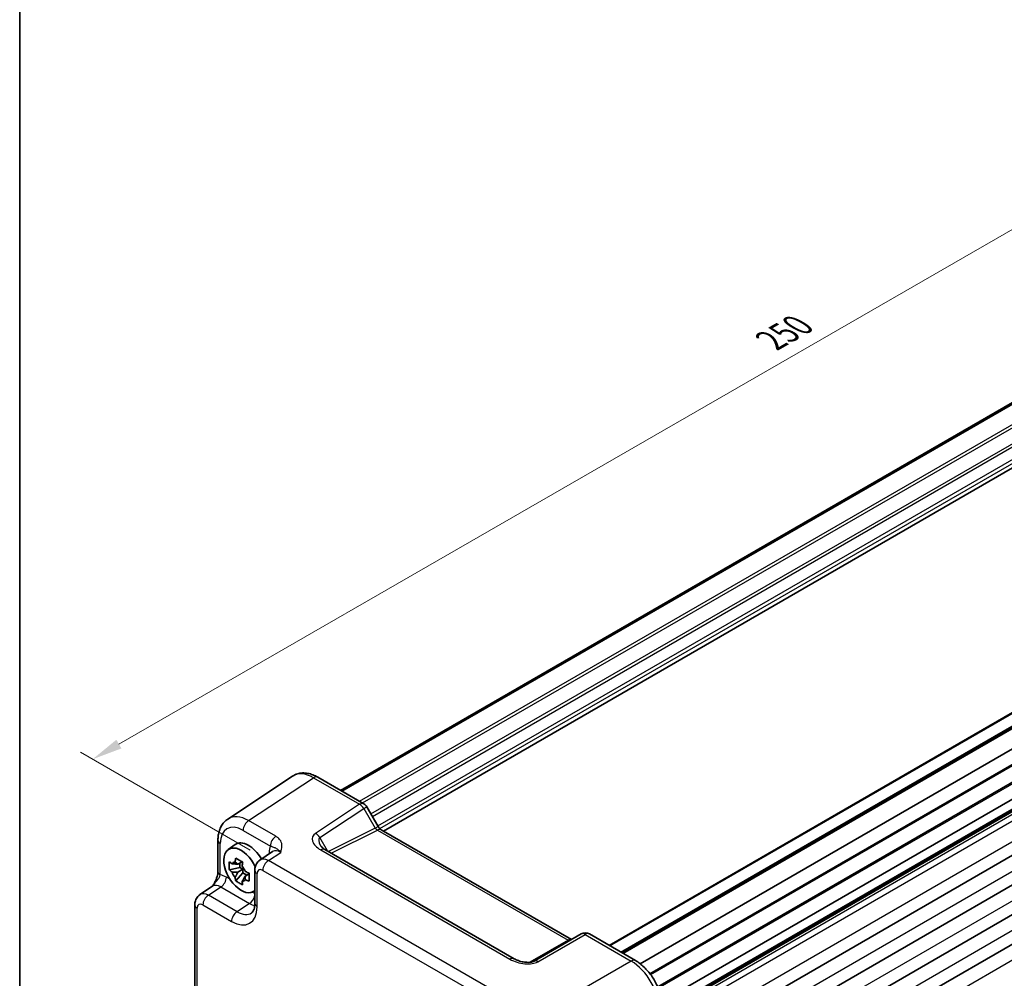
# Model space of a CAD drawing. Units: millimetres. Extents: x 22 to 3180, y 12 to 714.
# Drawn here: x 22 to 144, y 223 to 342 of the extents above; entities that cross this region are included whole.
import ezdxf

# ---------------------------------------------------------------- set-up
doc = ezdxf.new("R2010")
doc.units = ezdxf.units.MM
doc.header["$LTSCALE"] = 1.5
doc.layers.get('Defpoints').update_dxf_attribs({"lineweight": 25})
for name, color, linetype, lineweight in [('Border (ISO)', 7, 'Continuous', 35), ('Dimension (ISO)', 7, 'Continuous', 18), ('Visible (ISO)', 7, 'Continuous', 35), ('Visible Narrow (ISO)', 7, 'Continuous', 25)]:
    doc.layers.add(name, color=color, linetype=linetype, lineweight=lineweight)
doc.styles.add('Note Text (TK)', font='txt')
doc.dimstyles.new('Default - Method 1b (TK)', dxfattribs={"dimscale": 1.5, "dimtxt": 2.5, "dimasz": 2.5, "dimexe": 1, "dimexo": 1.5, "dimgap": 1, "dimtad": 1, "dimtoh": 1, "dimrnd": 1e-08, "dimdsep": 46, "dimtxsty": 'Note Text (TK)', "dimcen": 0.09, "dimdle": 5, "dimclrd": 100, "dimclre": 100, "dimclrt": 7, "dimadec": 1, "dimazin": 1, "dimtfac": 1, "dimtmove": 0, "dimatfit": 3, "dimfxl": 1, "dimtolj": 1, "dimlwd": -1, "dimlwe": -1, "dimarcsym": 0})

# ---------------------------------------------------------------- blocks, each defined once
blk = doc.blocks.new('図面枠 tk図枠')
at = {"layer": 'Border (ISO)'}
blk.add_line((14.5, 289), (14.5, 8), dxfattribs=at)
blk = doc.blocks.new('*D10')
at = {"layer": 'Defpoints', "color": 0}
for p in [(206.69, 351.96), (228.48, 339.38), (52.6, 238.07)]:
    blk.add_point(p, dxfattribs=at)
at = {"layer": 'Dimension (ISO)', "color": 100}
for p, q in [((226.23, 340.68), (205.19, 352.82)), ((34.06, 252.52), (203.44, 350.09)), ((50.35, 239.37), (29.3, 251.51))]:
    blk.add_line(p, q, dxfattribs=at)
for points in [[(203.13, 350.63), (203.76, 349.54), (206.69, 351.96)], [(33.74, 253.06), (34.37, 251.98), (30.81, 250.65)]]:
    blk.add_solid(points, dxfattribs=at)
at = {"layer": 'Dimension (ISO)', "color": 7, "insert": (114.93, 302.6), "char_height": 3.75, "attachment_point": 4, "rotation": 29.9417, "style": 'Note Text (TK)'}
blk.add_mtext('\\A1;{\\H0.816x;\\Q-30.058;\\W0.816;250}', dxfattribs=at)

msp = doc.modelspace()

# ---------------------------------------------------------------- linework, layer by layer
at = {"layer": 'Visible (ISO)'}
for p, q in [((61.563, 246.777), (211.8799, 333.5625)), ((61.7285, 246.6814), (212.0453, 333.4669)), ((66.8599, 241.7346), (217.1274, 328.4916)), ((94.8655, 227.5498), (244.1217, 313.7229)), ((96.4383, 226.6417), (246.7552, 313.4272)), ((98.7143, 225.2718), (249.0795, 312.0852)), ((100.0054, 223.9376), (250.6977, 310.9398)), ((100.9005, 222.3872), (251.5927, 309.3895)), ((101.4104, 220.602), (251.7756, 307.4154)), ((101.4588, 219.2524), (251.7756, 306.0379)), ((101.4588, 213.6493), (251.7756, 300.4347)), ((101.4588, 209.975), (251.7756, 296.7605)), ((101.4588, 206.3008), (251.7756, 293.0863)), ((101.4588, 202.6266), (251.7756, 289.412)), ((55.6035, 248.5413), (47.551, 243.2193)), ((58.7223, 248.4171), (64.4416, 245.1151)), ((64.8076, 244.749), (66.2147, 242.3119)), ((66.5999, 241.8847), (90.1945, 228.2624)), ((46.3431, 240.597), (46.3431, 236.6899)), ((47.6095, 239.4269), (48.4685, 240.0539)), ((83.0949, 225.8955), (59.6174, 239.4502)), ((53.1214, 239.1747), (51.5528, 238.138)), ((49.0726, 237.1968), (47.7646, 236.9219)), ((49.3289, 237.9273), (48.8027, 237.6235)), ((48.8027, 236.6165), (49.4402, 236.9846)), ((49.0726, 237.7793), (49.0726, 237.1968)), ((49.4402, 236.9846), (49.0726, 237.1968)), ((49.4402, 236.5601), (49.4402, 236.9846)), ((48.5482, 235.5647), (49.4402, 236.5601)), ((49.4402, 236.5601), (49.9447, 236.2688)), ((50.201, 236.4168), (49.6748, 236.113)), ((50.9144, 236.8568), (50.9144, 232.7568)), ((44.1154, 233.844), (45.684, 234.8807)), ((50.64, 234.178), (50.9144, 234.2994)), ((43.477, 200.2487), (43.477, 232.5628)), ((91.4128, 228.9658), (85.5585, 225.5858)), ((92.4128, 228.9658), (98.1321, 225.6638))]:
    msp.add_line(p, q, dxfattribs=at)
for centre, start, end in [((63.9416, 244.249), 30, 60), ((91.9128, 228.0998), 60, 120)]:
    msp.add_arc(centre, 1, start, end, dxfattribs=at)
for centre, major_axis, start_param, end_param in [((49.2187, 236.8566), (-1.5181, 2.6295), 4.54694065, 9.54991665), ((50.1379, 237.3874), (-1.575, 2.728), 4.69835867, 6.34508866), ((48.9115, 236.6793), (-0.6599, 1.143), 5.98393332, 6.5824373), ((48.9115, 236.6793), (0.6599, -1.143), 1.27154434, 1.87004832), ((48.9115, 236.6793), (-0.6599, 1.143), 1.27154434, 1.87004832), ((48.9115, 236.6793), (0.6599, -1.143), 5.98393332, 6.5824373)]:
    msp.add_ellipse(centre, major_axis=major_axis, ratio=0.57735027, start_param=start_param, end_param=end_param, dxfattribs=at)
for points, knots in [([(58.7223, 248.4171), (58.5267, 248.53), (58.326, 248.6274), (57.9157, 248.7859), (57.7059, 248.8471), (57.2792, 248.9258), (57.0621, 248.9433), (56.6274, 248.9252), (56.4098, 248.8893), (55.9898, 248.7584), (55.7877, 248.6631), (55.6035, 248.5413)], [-0.784789176, -0.784789176, -0.784789176, -0.784789176, -0.620858515, -0.620858515, -0.456927853, -0.456927853, -0.292997192, -0.292997192, -0.129066531, -0.129066531, 0.03486413, 0.03486413, 0.03486413, 0.03486413]), ([(46.3431, 240.597), (46.3431, 240.8037), (46.3565, 241.0075), (46.4131, 241.4068), (46.4562, 241.6023), (46.5763, 241.9812), (46.6534, 242.1646), (46.8453, 242.5124), (46.9604, 242.6767), (47.2289, 242.9746), (47.3824, 243.1079), (47.551, 243.2193)], [-0.784789176, -0.784789176, -0.784789176, -0.784789176, -0.634804167, -0.634804167, -0.484819157, -0.484819157, -0.334834148, -0.334834148, -0.184849139, -0.184849139, -0.03486413, -0.03486413, -0.03486413, -0.03486413]), ([(66.5999, 241.8847), (66.5836, 241.8941), (66.5627, 241.9078), (66.5154, 241.9438), (66.489, 241.9661), (66.4339, 242.0185), (66.4052, 242.0487), (66.3481, 242.1153), (66.3197, 242.1517), (66.2651, 242.2291), (66.2389, 242.2699), (66.2147, 242.3119)], [0.784789176, 0.784789176, 0.784789176, 0.784789176, 0.941990606, 0.941990606, 1.099192036, 1.099192036, 1.256393466, 1.256393466, 1.413594897, 1.413594897, 1.570796327, 1.570796327, 1.570796327, 1.570796327]), ([(59.0792, 239.9164), (59.0896, 239.8984), (59.1046, 239.8755), (59.1454, 239.8228), (59.1711, 239.793), (59.2333, 239.7294), (59.2699, 239.6956), (59.3531, 239.6262), (59.3998, 239.5907), (59.5022, 239.5199), (59.5579, 239.4846), (59.6174, 239.4502)], [1.004661954, 1.004661954, 1.004661954, 1.004661954, 1.127757895, 1.127757895, 1.250853837, 1.250853837, 1.373949779, 1.373949779, 1.49704572, 1.49704572, 1.620141662, 1.620141662, 1.620141662, 1.620141662]), ([(48.4754, 237.8838), (48.4762, 237.8902), (48.477, 237.8966), (48.4981, 238.0599), (48.5216, 238.2197), (48.5482, 238.3813)], [3.6709777286, 3.6709777286, 3.6709777286, 3.6709777286, 3.6730496427, 3.6730496427, 3.7240960848, 3.7240960848, 3.7240960848, 3.7240960848]), ([(48.5482, 238.3813), (48.688, 238.2943), (48.8315, 238.2085), (49.107, 238.0495), (49.2599, 237.9641), (49.4203, 237.8778)], [3.306042064, 3.306042064, 3.306042064, 3.306042064, 3.364488438, 3.364488438, 3.422934811, 3.422934811, 3.422934811, 3.422934811]), ([(47.7646, 236.9219), (47.7495, 237.0921), (47.7426, 237.2617), (47.7426, 237.5799), (47.7495, 237.7524), (47.7646, 237.9289)], [3.306042064, 3.306042064, 3.306042064, 3.306042064, 3.364488438, 3.364488438, 3.422934811, 3.422934811, 3.422934811, 3.422934811]), ([(47.7646, 237.9289), (47.8647, 237.8404), (47.9678, 237.7538), (48.0777, 237.666), (48.082, 237.6626), (48.0863, 237.6592)], [3.3902508719, 3.3902508719, 3.3902508719, 3.3902508719, 3.441297314, 3.441297314, 3.443369228, 3.443369228, 3.443369228, 3.443369228]), ([(49.4203, 237.8778), (49.3937, 237.7162), (49.3702, 237.5564), (49.3491, 237.3931), (49.3483, 237.3867), (49.3475, 237.3803)], [3.3902508719, 3.3902508719, 3.3902508719, 3.3902508719, 3.441297314, 3.441297314, 3.443369228, 3.443369228, 3.443369228, 3.443369228]), ([(50.9144, 236.8568), (50.9144, 236.9409), (50.9198, 237.0268), (50.9446, 237.2021), (50.9641, 237.2916), (51.0215, 237.4726), (51.0595, 237.5643), (51.1591, 237.7448), (51.2209, 237.8336), (51.3696, 237.9986), (51.4566, 238.0744), (51.5528, 238.138)], [-0.784789176, -0.784789176, -0.784789176, -0.784789176, -0.634804167, -0.634804167, -0.484819157, -0.484819157, -0.334834148, -0.334834148, -0.184849139, -0.184849139, -0.03486413, -0.03486413, -0.03486413, -0.03486413]), ([(46.3431, 236.6899), (46.3431, 236.6195), (46.3369, 236.5341), (46.306, 236.332), (46.2793, 236.2135), (46.2061, 235.9652), (46.1594, 235.8345), (46.0489, 235.569), (45.9855, 235.4348), (45.8455, 235.1659), (45.7687, 235.0308), (45.6821, 234.8877), (45.6779, 234.8808), (45.6737, 234.874)], [0, 0, 0, 0, 0.04681928, 0.04681928, 0.099832521, 0.099832521, 0.152845763, 0.152845763, 0.205859005, 0.205859005, 0.258872246, 0.258872246, 0.261549265, 0.261549265, 0.261549265, 0.261549265]), ([(48.0863, 236.6522), (48.082, 236.6556), (48.0777, 236.659), (47.9678, 236.7468), (47.8647, 236.8334), (47.7646, 236.9219)], [3.6709777286, 3.6709777286, 3.6709777286, 3.6709777286, 3.6730496427, 3.6730496427, 3.7240960848, 3.7240960848, 3.7240960848, 3.7240960848]), ([(48.5482, 235.5647), (48.5216, 235.6957), (48.4981, 235.8283), (48.477, 235.9674), (48.4762, 235.9728), (48.4754, 235.9782)], [3.3902508719, 3.3902508719, 3.3902508719, 3.3902508719, 3.441297314, 3.441297314, 3.443369228, 3.443369228, 3.443369228, 3.443369228]), ([(49.7366, 236.7064), (49.7425, 236.7039), (49.7485, 236.7014), (49.9005, 236.638), (50.0506, 236.5784), (50.2039, 236.5206)], [3.6709777286, 3.6709777286, 3.6709777286, 3.6709777286, 3.6730496427, 3.6730496427, 3.7240960848, 3.7240960848, 3.7240960848, 3.7240960848]), ([(50.2039, 236.5206), (50.1984, 236.3386), (50.1959, 236.1635), (50.1959, 235.8453), (50.1984, 235.6783), (50.2039, 235.5136)], [3.306042064, 3.306042064, 3.306042064, 3.306042064, 3.364488438, 3.364488438, 3.422934811, 3.422934811, 3.422934811, 3.422934811]), ([(49.4203, 235.0612), (49.2599, 235.1364), (49.107, 235.2167), (48.8315, 235.3758), (48.688, 235.4666), (48.5482, 235.5647)], [3.306042064, 3.306042064, 3.306042064, 3.306042064, 3.364488438, 3.364488438, 3.422934811, 3.422934811, 3.422934811, 3.422934811]), ([(49.3475, 235.4747), (49.3483, 235.4693), (49.3491, 235.4639), (49.3702, 235.3248), (49.3937, 235.1922), (49.4203, 235.0612)], [3.6709777286, 3.6709777286, 3.6709777286, 3.6709777286, 3.6730496427, 3.6730496427, 3.7240960848, 3.7240960848, 3.7240960848, 3.7240960848]), ([(50.2039, 235.5136), (50.0506, 235.5714), (49.9005, 235.6309), (49.7485, 235.6944), (49.7425, 235.6969), (49.7366, 235.6994)], [3.3902508719, 3.3902508719, 3.3902508719, 3.3902508719, 3.441297314, 3.441297314, 3.443369228, 3.443369228, 3.443369228, 3.443369228]), ([(43.477, 232.5628), (43.477, 232.6469), (43.4824, 232.7328), (43.5072, 232.9081), (43.5266, 232.9976), (43.584, 233.1786), (43.6221, 233.2703), (43.7217, 233.4508), (43.7835, 233.5397), (43.9321, 233.7046), (44.0192, 233.7804), (44.1154, 233.844)], [-0.784789176, -0.784789176, -0.784789176, -0.784789176, -0.634804167, -0.634804167, -0.484819157, -0.484819157, -0.334834148, -0.334834148, -0.184849139, -0.184849139, -0.03486413, -0.03486413, -0.03486413, -0.03486413]), ([(50.5089, 231.5795), (50.5453, 231.6036), (50.5802, 231.6331), (50.6512, 231.7118), (50.6872, 231.7613), (50.7568, 231.8875), (50.7902, 231.9641), (50.8478, 232.1457), (50.8719, 232.2507), (50.9052, 232.486), (50.9144, 232.6163), (50.9144, 232.7568)], [0.03486413, 0.03486413, 0.03486413, 0.03486413, 0.184849139, 0.184849139, 0.334834148, 0.334834148, 0.484819157, 0.484819157, 0.634804167, 0.634804167, 0.784789176, 0.784789176, 0.784789176, 0.784789176]), ([(83.0949, 225.8955), (83.2468, 225.8078), (83.4264, 225.7249), (83.8126, 225.5876), (84.0193, 225.533), (84.4283, 225.4608), (84.6306, 225.4432), (84.9654, 225.4439), (85.1038, 225.4565), (85.2997, 225.4913), (85.3689, 225.5092), (85.467, 225.5421), (85.5017, 225.5567), (85.5399, 225.5755), (85.5499, 225.5809), (85.5585, 225.5858)], [-1.62014166, -1.62014166, -1.62014166, -1.62014166, -1.3059824, -1.3059824, -0.99182313, -0.99182313, -0.67766387, -0.67766387, -0.41879531, -0.41879531, -0.24120759, -0.24120759, -0.10765195, -0.10765195, -0.04934534, -0.04934534, -0.04934534, -0.04934534]), ([(101.4588, 219.9018), (101.4588, 220.3344), (101.4004, 220.7797), (101.1845, 221.6718), (101.0268, 222.1185), (100.6273, 222.984), (100.3856, 223.4027), (99.8358, 224.1814), (99.5278, 224.5413), (98.8632, 225.1743), (98.5067, 225.4475), (98.1321, 225.6638)], [-0.78478918, -0.78478918, -0.78478918, -0.78478918, -0.47087351, -0.47087351, -0.15695784, -0.15695784, 0.15695784, 0.15695784, 0.47087351, 0.47087351, 0.78478918, 0.78478918, 0.78478918, 0.78478918])]:
    msp.add_open_spline(points, degree=3, knots=knots, dxfattribs=at)
for points, weights in [([(48.8027, 237.6235), (48.5348, 237.6475), (48.0863, 237.6592)], [1.34857665954, 1.22155355564, 1.03676136743]), ([(48.4754, 237.8838), (48.6896, 237.7369), (48.8027, 237.6235)], [1.03676136743, 1.22155355564, 1.34857665953]), ([(48.0863, 236.6522), (48.5348, 236.6405), (48.8027, 236.6165)], [1.03676136743, 1.22155355564, 1.34857665953]), ([(48.8027, 236.6165), (48.6896, 236.3724), (48.4754, 235.9782)], [1.34857665954, 1.22155355564, 1.03676136743]), ([(49.3475, 235.4747), (49.5617, 235.8689), (49.6748, 236.113)], [1.03676136743, 1.22155355564, 1.34857665953]), ([(49.6748, 236.113), (49.7165, 235.9583), (49.7366, 235.6994)], [1.34857665954, 1.22155355564, 1.03676136743])]:
    msp.add_rational_spline(points, weights, degree=2, dxfattribs=at)
at = {"layer": 'Visible Narrow (ISO)'}
for p, q in [((63.9064, 245.424), (214.0719, 332.1221)), ((64.2599, 245.2199), (214.2486, 331.8159)), ((65.3203, 243.8609), (215.2232, 330.4074)), ((65.4971, 243.5548), (215.5768, 330.2033)), ((66.1664, 242.3956), (216.8649, 329.4015)), ((66.4089, 242.0457), (217.0771, 329.0341)), ((94.9534, 227.499), (244.2096, 313.6721)), ((96.2919, 226.7263), (246.6087, 313.5117)), ((96.5848, 226.5572), (246.9016, 313.3426)), ((99.9137, 224.0587), (250.5932, 311.0536)), ((100.9595, 222.2473), (251.639, 309.2421)), ((101.4588, 219.4215), (251.7756, 306.207)), ((101.4588, 219.0833), (251.7756, 305.8688)), ((101.4588, 218.7421), (251.7756, 305.5276)), ((101.4588, 217.9256), (251.7756, 304.7111)), ((101.4588, 215.3741), (251.7756, 302.1595)), ((101.4588, 211.6998), (251.7756, 298.4853)), ((101.4588, 208.0256), (251.7756, 294.8111)), ((101.4588, 204.3514), (251.7756, 291.1368)), ((101.4588, 200.6771), (251.7756, 287.4626)), ((50.1452, 243.0308), (58.1977, 248.3528)), ((58.1977, 248.3528), (63.9169, 245.0508)), ((63.9169, 245.0508), (58.4576, 241.4427)), ((58.9823, 240.9296), (64.4416, 244.5377)), ((64.4416, 244.5377), (64.8076, 244.749)), ((64.4416, 244.5377), (65.8486, 242.1006)), ((53.5288, 241.0772), (50.1452, 243.0308)), ((65.8486, 242.1006), (60.0461, 239.2027)), ((60.4078, 238.9938), (66.1246, 241.8489)), ((65.8486, 242.1006), (66.2147, 242.3119)), ((66.1246, 241.8489), (89.7792, 228.192)), ((49.4627, 241.8208), (52.8464, 239.8672)), ((59.9459, 239.2606), (58.9823, 240.9296)), ((46.636, 236.2817), (46.636, 240.1888)), ((52.5964, 238.0665), (54.1454, 239.0902)), ((52.7078, 239.0762), (52.7078, 238.9013)), ((59.0927, 239.3859), (82.5702, 225.8312)), ((80.5812, 221.9095), (52.5964, 238.0665)), ((47.8457, 235.7433), (47.3904, 236.0062)), ((51.2073, 232.3485), (51.2073, 236.4485)), ((51.914, 236.8565), (79.8988, 220.6995)), ((45.159, 233.7725), (46.7079, 234.7962)), ((46.7079, 234.7962), (50.2586, 232.7463)), ((48.7097, 231.7225), (45.159, 233.7725)), ((50.9144, 233.9716), (50.5916, 234.158)), ((43.7699, 199.8404), (43.7699, 232.1545)), ((44.4766, 232.5625), (48.0273, 230.5125)), ((50.2586, 232.7463), (48.7097, 231.7225)), ((86.0338, 225.5215), (91.8882, 228.9016)), ((91.8882, 228.9016), (97.6074, 225.5996)), ((89.7792, 228.192), (85.0354, 225.4532)), ((97.6074, 225.5996), (88.9722, 220.614))]:
    msp.add_line(p, q, dxfattribs=at)
for centre, major_axis, ratio, start_param, end_param in [((58.2258, 244.2811), (-2.554, 4.303), 0.57687222, 5.49143688, 6.31109019), ((58.2223, 247.551), (0.5, 0.866), 0.57735027, 0, 0.82030475), ((63.9416, 244.249), (0.5, 0.866), 0.57735027, 0, 0.82030475), ((63.9416, 244.249), (0.5514, -0.8343), 0.5766475, 1.5359322, 2.32193935), ((50.1733, 238.9591), (-2.554, 4.303), 0.57687222, 5.49143688, 6.31109019), ((49.4662, 238.5508), (-2.0024, 3.4683), 0.5766475, 5.49839613, 7.06797448), ((50.1698, 242.229), (0.5, 0.866), 0.57735027, 0.82030475, 2.35619449), ((66.0986, 242.2449), (0.3026, -0.4048), 0.56844762, 4.64494834, 5.43095549), ((66.0999, 241.0187), (0.5, 0.866), 0.57735027, 0, 0.75049158), ((53.5535, 240.2755), (0.5, 0.866), 0.57735027, 0.82030475, 2.35619449), ((60.4576, 240.288), (-2.3953, 0.6447), 0.54933224, 5.8311579, 7.40195423), ((58.4823, 240.6409), (0.5514, -0.8343), 0.5766475, 1.5359322, 2.32193935), ((60.4823, 239.4862), (-1.5447, 1.4027), 0.38817725, 6.20884878, 7.1641654), ((47.3431, 240.597), (-1, 0), 0.57735027, 0, 0.78539816), ((54.8304, 237.8478), (-1.5018, 2.6012), 0.5766475, 0.42138141, 0.78478918), ((59.1174, 238.5842), (0.5, 0.866), 0.57735027, 0, 0.82030475), ((52.622, 236.4473), (-1.0521, 1.7016), 0.57699899, 5.48097469, 6.300628), ((52.0006, 238.668), (-1, 0), 0.57735027, 3.72446022, 3.92699082), ((54.1233, 237.4395), (-0.9501, 1.7661), 0.5755994, 5.5156912, 6.33534451), ((51.9148, 236.039), (-0.5006, 0.8671), 0.5766475, 5.49839613, 7.06797448), ((52.6211, 237.2648), (-0.5, -0.866), 0.57735027, 3.9618974, 5.49778714), ((47.3431, 236.6899), (-1, 0), 0.57735027, 0, 0.78539816), ((47.393, 233.5538), (-1.5018, 2.6012), 0.5766475, 5.49839613, 5.8618039), ((46.6833, 235.598), (0.5, 0.866), 0.57735027, 3.9618974, 5.49778714), ((51.9144, 236.8568), (-1, 0), 0.57735027, 0, 0.78539816), ((46.6858, 233.1455), (-0.9501, 1.7661), 0.5755994, 5.5156912, 6.33534451), ((45.1845, 232.1533), (-1.0521, 1.7016), 0.57699899, 5.48097469, 6.300628), ((45.1837, 232.9708), (-0.5, -0.866), 0.57735027, 3.9618974, 5.49778714), ((50.234, 233.548), (0.5, 0.866), 0.57735027, 3.9618974, 5.22235693), ((44.477, 232.5628), (-1, 0), 0.57735027, 0, 0.78539816), ((44.4774, 231.745), (-0.5006, 0.8671), 0.5766475, 5.49839613, 7.06797448), ((48.0234, 234.1912), (2.2527, -3.9019), 0.5766475, 5.49839613, 7.06797448), ((50.2318, 235.5917), (1.8031, -3.0023), 0.57693423, 5.48844981, 5.74888683), ((51.9144, 232.7568), (-1, 0), 0.57735027, 0, 0.78539816), ((48.7344, 230.9208), (-0.5, -0.866), 0.57735027, 3.9618974, 5.49778714), ((48.7305, 234.5995), (1.7011, -3.0669), 0.57613317, 5.50830113, 6.32795443), ((91.9128, 228.0998), (-0.5, 0.866), 0.53637355, 5.49717816, 6.28318531), ((91.9128, 228.0998), (0.5, 0.866), 0.57735027, 0, 0.82030475), ((89.7545, 227.3617), (0.5, 0.866), 0.57735027, 0.12864615, 0.75049158), ((89.7558, 228.5865), (0.25, -0.433), 0.50031879, 5.49717816, 6.28318531), ((82.5949, 225.0295), (0.5, 0.866), 0.57735027, 0, 0.82030475), ((84.0338, 226.6762), (2.4577, -0.6048), 0.52762857, 4.20976115, 5.78055748), ((86.0585, 224.7198), (-0.5, 0.866), 0.53637355, 5.49717816, 6.28318531), ((97.6321, 224.7978), (0.5, 0.866), 0.57735027, 0, 0.82030475), ((97.6286, 221.5318), (2.5, -4.3301), 0.56971783, 0.78600715, 2.3555855)]:
    msp.add_ellipse(centre, major_axis=major_axis, ratio=ratio, start_param=start_param, end_param=end_param, dxfattribs=at)
for points, knots in [([(54.1454, 239.0902), (54.2156, 239.338), (54.2808, 239.5902), (54.2895, 240.0659), (54.244, 240.2929), (54.0484, 240.6377), (53.9449, 240.7637), (53.7278, 240.9503), (53.633, 241.0171), (53.5288, 241.0772)], [-0.000638845, -0.000638845, -0.000638845, -0.000638845, 0.124881108, 0.124881108, 0.238025855, 0.238025855, 0.308741322, 0.308741322, 0.352938488, 0.352938488, 0.352938488, 0.352938488]), ([(52.8464, 239.8672), (52.9051, 239.8534), (52.9604, 239.8379), (53.0948, 239.7959), (53.1673, 239.7689), (53.3452, 239.6982), (53.4431, 239.6592), (53.7194, 239.5055), (53.9246, 239.3619), (54.1454, 239.0902)], [-0.352938488, -0.352938488, -0.352938488, -0.352938488, -0.308741322, -0.308741322, -0.238025855, -0.238025855, -0.124881108, -0.124881108, 0.000638845, 0.000638845, 0.000638845, 0.000638845]), ([(45.6741, 234.8741), (45.7202, 234.9476), (45.7673, 235.0165), (45.8747, 235.1647), (45.9349, 235.2416), (46.0293, 235.3591), (46.0648, 235.4024), (46.1684, 235.5286), (46.2332, 235.6074), (46.3851, 235.8031), (46.4621, 235.914), (46.5735, 236.1127), (46.6118, 236.2008), (46.636, 236.2817)], [-0.261679606, -0.261679606, -0.261679606, -0.261679606, -0.234244988, -0.234244988, -0.198887254, -0.198887254, -0.17678867, -0.17678867, -0.132591502, -0.132591502, -0.061876034, -0.061876034, 0, 0, 0, 0])]:
    msp.add_open_spline(points, degree=3, knots=knots, dxfattribs=at)

# ---------------------------------------------------------------- block references
at = {"xscale": 1.5, "yscale": 1.5, "zscale": 1.5}
msp.add_blockref('図面枠 tk図枠', (0, 0), dxfattribs=at)

# ---------------------------------------------------------------- dimensions: what is measured, and where the dimension line sits
at = {"layer": 'Dimension (ISO)', "color": 100}
dim = msp.add_linear_dim(base=(206.6929, 351.9572), p1=(52.5964, 238.0665), p2=(228.4836, 339.3764), angle=209.94166, text='{\\H0.816x;\\Q-30.058;\\W0.816;250}', dimstyle='Default - Method 1b (TK)', override={"dimgap": 1, "dimtoh": 0, "dimdec": 2, "dimlfac": 1.225465, "dimpost": '', "dimtol": 0, "dimlim": 0, "dimtp": 0, "dimtm": 0, "dimtdec": 2, "dimtofl": 0, "dimatfit": 1}, dxfattribs=at)
dim.commit()
dim.dimension.update_dxf_attribs({"geometry": '*D10', "text_midpoint": (118.7493, 301.3023), "dimtype": 160})

doc.saveas('drawing.dxf')
